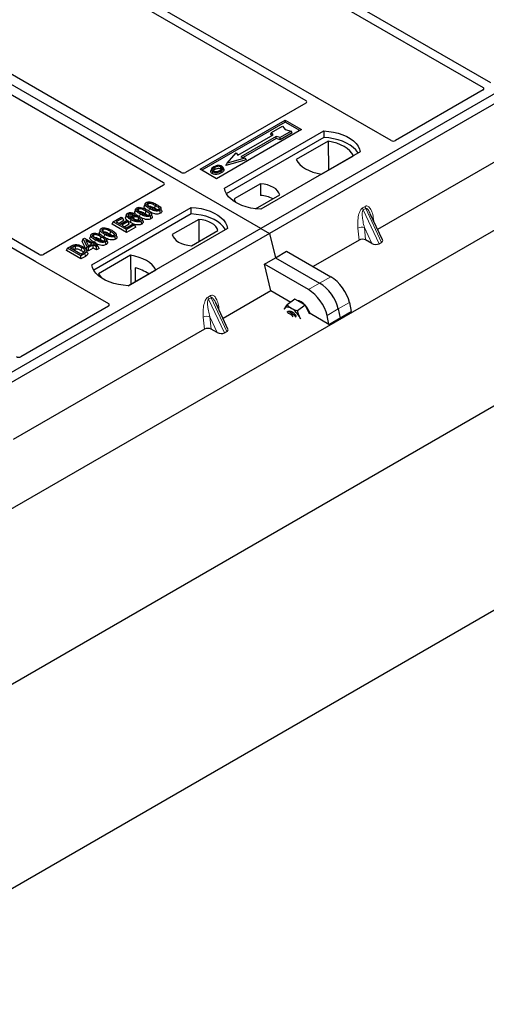
# Model space of a CAD drawing. Units: millimetres. Extents: x 0 to 420, y 0 to 297.
# Drawn here: x 339 to 354, y 137 to 169 of the extents above; entities that cross this region are included whole.
import ezdxf

# ---------------------------------------------------------------- set-up
doc = ezdxf.new("R2010")
doc.units = ezdxf.units.MM

msp = doc.modelspace()

# ---------------------------------------------------------------- linework, layer by layer
at = {"color": 7, "linetype": 'Continuous', "lineweight": 25}
for p, q in [((346.96217, 161.99682), (309.13195, 183.83573)), ((396.64559, 180.67692), (236.13235, 88.0146)), ((238.12993, 94.80125), (386.29928, 180.3376)), ((236.13235, 81.48227), (396.64559, 174.14459)), ((354.32509, 166.65535), (343.06384, 173.15633)), ((342.81635, 173.01346), (354.0776, 166.51248)), ((365.34694, 172.61012), (346.96217, 161.99682)), ((365.62979, 172.44684), (347.24501, 161.83354)), ((348.74106, 166.18469), (339.86418, 171.3092)), ((339.61669, 171.16633), (348.40307, 166.09407)), ((344.41727, 163.79252), (335.62989, 168.86536)), ((335.06421, 168.5388), (343.85158, 163.46595)), ((339.86475, 161.165), (331.07838, 166.23727)), ((354.07802, 166.43127), (351.27483, 164.81303)), ((330.83089, 166.0944), (339.70777, 160.96989)), ((348.40349, 166.01287), (344.55731, 163.79252)), ((351.13478, 164.81303), (348.79996, 166.1609)), ((345.01762, 163.89497), (347.73998, 165.46655)), ((347.73998, 165.40412), (345.0717, 163.86375)), ((347.30044, 165.06716), (347.65399, 165.27126)), ((347.65399, 165.27126), (347.74828, 165.1624)), ((347.73998, 165.46655), (348.27031, 165.1604)), ((347.73998, 165.46655), (347.73998, 165.40412)), ((348.21624, 165.12918), (347.73998, 165.40412)), ((356.82716, 165.50263), (350.70289, 161.96717)), ((348.27031, 165.1604), (345.54795, 163.58881)), ((345.79544, 163.28266), (348.97742, 165.11958)), ((346.23271, 164.34055), (347.36408, 164.99368)), ((347.456, 164.94061), (346.32463, 164.28749)), ((347.27925, 165.01607), (347.30044, 165.06716)), ((347.32045, 164.96849), (347.27925, 165.01607)), ((347.36408, 164.99368), (347.30044, 165.06716)), ((347.58328, 164.90387), (347.456, 164.94061)), ((347.45944, 164.8753), (347.456, 164.94061)), ((347.93684, 165.10798), (347.58328, 164.90387)), ((347.96624, 165.05766), (347.58672, 164.83857)), ((347.74828, 165.1624), (347.93684, 165.10798)), ((347.96624, 165.05766), (347.93684, 165.10798)), ((348.97742, 165.11958), (348.98071, 164.91021)), ((348.98071, 164.91021), (345.85931, 163.10827)), ((347.45944, 164.8753), (346.40235, 164.26506)), ((347.58672, 164.83857), (347.45944, 164.8753)), ((347.58672, 164.83857), (347.58328, 164.90387)), ((349.12012, 164.79015), (348.09843, 164.20035)), ((349.12012, 164.79015), (349.12575, 163.86166)), ((345.88623, 164.08747), (346.16907, 164.41403)), ((346.16907, 164.41403), (346.23271, 164.34055)), ((350.14415, 164.44604), (346.96217, 162.60912)), ((348.90544, 163.73448), (349.92712, 164.32428)), ((346.49086, 164.19767), (345.84728, 164.01191)), ((345.84728, 164.01191), (345.88623, 164.08747)), ((346.45191, 164.25075), (345.88623, 164.08747)), ((346.32463, 164.28749), (346.45191, 164.25075)), ((346.45191, 164.25075), (346.49086, 164.19767)), ((345.54795, 163.58881), (345.01762, 163.89497)), ((345.38118, 163.89436), (345.36408, 163.84319)), ((345.77721, 163.89248), (345.76009, 163.9437)), ((343.85158, 163.38511), (340.00541, 161.16476)), ((346.9549, 163.42795), (346.1094, 162.93985)), ((346.9549, 163.42795), (346.95772, 163.05572)), ((346.78889, 162.62488), (347.56745, 163.07433)), ((343.25922, 162.78799), (343.23294, 162.70935)), ((343.58109, 162.73913), (343.56214, 162.64653)), ((341.5528, 160.83344), (344.73478, 162.67035)), ((344.73807, 162.46099), (341.61667, 160.65904)), ((342.66172, 162.44102), (342.63541, 162.36228)), ((342.90172, 162.47734), (342.86315, 162.44872)), ((342.86611, 162.39731), (342.86315, 162.44872)), ((342.93256, 162.41257), (342.90172, 162.47734)), ((342.95673, 162.61336), (342.93045, 162.53472)), ((343.2786, 162.5645), (343.25965, 162.47191)), ((343.74854, 162.48096), (343.7296, 162.57357)), ((344.73807, 162.46099), (344.73478, 162.67035)), ((350.85949, 161.63225), (350.46946, 162.46642)), ((342.20319, 162.12882), (342.24108, 162.21047)), ((342.66534, 161.86202), (342.20319, 162.12882)), ((342.24108, 162.21047), (342.49454, 162.35679)), ((342.66534, 161.96555), (342.24108, 162.21047)), ((342.54413, 162.32816), (342.33475, 162.20729)), ((342.33475, 162.20729), (342.46699, 162.13095)), ((342.58202, 162.24651), (342.42442, 162.15553)), ((342.46699, 162.13095), (342.66534, 162.24546)), ((342.49454, 162.35679), (342.54413, 162.32816)), ((342.71493, 162.21684), (342.51658, 162.10233)), ((342.51658, 162.10233), (342.65983, 162.01963)), ((342.58202, 162.24651), (342.54413, 162.32816)), ((342.75283, 162.13518), (342.60625, 162.05056)), ((342.65983, 162.01963), (342.87472, 162.14368)), ((342.66534, 162.24546), (342.71493, 162.21684)), ((342.92431, 162.11505), (342.66534, 161.96555)), ((342.75283, 162.13518), (342.71493, 162.21684)), ((342.87341, 162.14292), (342.78628, 162.18599)), ((342.81886, 162.35406), (342.80817, 162.32207)), ((342.87472, 162.14368), (342.92431, 162.11505)), ((342.9622, 162.0334), (342.92431, 162.11505)), ((343.03239, 162.25384), (343.04998, 162.24085)), ((343.14983, 162.13533), (343.13081, 162.2279)), ((343.19209, 162.22069), (343.16585, 162.29922)), ((343.44604, 162.30633), (343.42711, 162.39895)), ((344.975, 162.28497), (344.1295, 161.79688)), ((344.975, 162.28497), (344.98027, 161.58079)), ((346.96217, 161.99682), (328.57739, 151.38351)), ((347.24501, 161.83354), (328.86023, 151.22023)), ((341.52139, 161.78476), (341.49511, 161.70612)), ((341.82389, 161.95938), (341.79761, 161.88075)), ((342.14576, 161.91052), (342.12681, 161.81793)), ((342.9622, 162.0334), (342.66534, 161.86202)), ((342.66534, 161.86202), (342.66534, 161.96555)), ((345.90151, 161.99682), (342.71953, 160.1599)), ((344.74205, 161.44326), (345.58755, 161.93136)), ((346.96217, 161.99682), (347.24501, 161.83354)), ((347.24501, 161.83354), (347.43383, 161.05782)), ((341.24588, 161.58254), (341.27603, 161.65973)), ((341.37646, 161.32358), (341.24588, 161.58254)), ((341.27603, 161.65973), (341.31762, 161.68373)), ((341.40027, 161.41336), (341.27603, 161.65973)), ((341.31762, 161.68373), (341.59311, 161.52469)), ((341.54903, 161.49925), (341.35731, 161.60993)), ((341.35731, 161.60993), (341.44374, 161.43846)), ((341.43092, 161.4639), (341.45937, 161.44748)), ((341.44374, 161.43846), (341.54903, 161.49925)), ((341.59862, 161.47062), (341.44986, 161.38474)), ((341.59311, 161.52469), (341.6427, 161.55332)), ((341.70331, 161.41018), (341.59862, 161.47062)), ((341.59862, 161.36709), (341.59862, 161.47062)), ((341.6427, 161.55332), (341.69229, 161.52469)), ((341.69229, 161.52469), (341.6427, 161.49606)), ((341.6427, 161.49606), (341.74739, 161.43563)), ((341.69229, 161.52469), (341.72859, 161.44649)), ((341.84326, 161.7359), (341.82431, 161.64331)), ((342.01071, 161.47773), (341.99177, 161.57035)), ((342.3132, 161.65236), (342.29427, 161.74497)), ((350.10965, 161.6247), (348.63778, 160.77501)), ((350.5171, 161.51786), (350.31926, 161.62583)), ((350.75042, 161.50555), (350.82841, 161.55058)), ((340.7403, 161.28432), (340.7782, 161.36597)), ((341.20246, 161.01752), (340.7403, 161.28432)), ((340.7782, 161.36597), (340.89778, 161.435)), ((341.20246, 161.12105), (340.7782, 161.36597)), ((340.87186, 161.36279), (340.94633, 161.40578)), ((341.19695, 161.17512), (340.87186, 161.36279)), ((340.96153, 161.31102), (340.96514, 161.31311)), ((341.27263, 161.21881), (341.19695, 161.17512)), ((341.32755, 161.19326), (341.20246, 161.12105)), ((341.37646, 161.32358), (341.40027, 161.41336)), ((341.44986, 161.28121), (341.37646, 161.32358)), ((341.41836, 161.21861), (341.39212, 161.29712)), ((341.44986, 161.38474), (341.40027, 161.41336)), ((341.44986, 161.28121), (341.44986, 161.38474)), ((341.59862, 161.36709), (341.44986, 161.28121)), ((341.70331, 161.30665), (341.59862, 161.36709)), ((341.74739, 161.43563), (341.70331, 161.41018)), ((341.70331, 161.30665), (341.70331, 161.41018)), ((341.78529, 161.35397), (341.70331, 161.30665)), ((341.78529, 161.35397), (341.74739, 161.43563)), ((347.43383, 161.05782), (347.79085, 161.26393)), ((347.79085, 161.26393), (349.20343, 160.44847)), ((339.74899, 160.93588), (342.08382, 159.58802)), ((341.20246, 161.01752), (341.20246, 161.12105)), ((341.34666, 161.10076), (341.20246, 161.01752)), ((342.79151, 161.13673), (341.76983, 160.54692)), ((342.79151, 161.13673), (342.79714, 160.20824)), ((347.0768, 160.85171), (347.43383, 161.05782)), ((347.28549, 159.99435), (347.0768, 160.85171)), ((348.48937, 160.03625), (347.0768, 160.85171)), ((347.43383, 161.05782), (348.8464, 160.24236)), ((342.71392, 160.16019), (343.59851, 160.67086)), ((342.93667, 160.73442), (342.93874, 160.28998)), ((347.28549, 159.99435), (345.75314, 159.10974)), ((347.91941, 159.62839), (347.28549, 159.99435)), ((345.90975, 158.77482), (345.51971, 159.60899)), ((348.05646, 159.72975), (347.80839, 159.54628)), ((348.21968, 159.63605), (348.05646, 159.72975)), ((348.38291, 159.54234), (348.21968, 159.63605)), ((349.79978, 159.62373), (349.85869, 159.3333)), ((342.08382, 159.50717), (339.28063, 157.88892)), ((347.7219, 159.42401), (347.71165, 159.40207)), ((347.71228, 159.40522), (347.7219, 159.42401)), ((347.83822, 159.33383), (347.8112, 159.31384)), ((348.38291, 159.54234), (348.13484, 159.35887)), ((348.48466, 159.34487), (348.38291, 159.54234)), ((348.53419, 159.24876), (348.48466, 159.34487)), ((349.14463, 158.92109), (348.54506, 159.26721)), ((349.14463, 158.92109), (349.85869, 159.3333)), ((349.44275, 159.41762), (349.50166, 159.12719)), ((348.23086, 159.10233), (348.21157, 159.1429)), ((348.21157, 159.1429), (348.23483, 159.10193)), ((349.14463, 158.92109), (349.08572, 159.21151)), ((345.1599, 158.76727), (339.03563, 155.2318)), ((345.56735, 158.66043), (345.36951, 158.7684)), ((345.80067, 158.64813), (345.87866, 158.69315))]:
    msp.add_line(p, q, dxfattribs=at)
at = {"color": 8, "linetype": 'Continuous', "lineweight": 18}
for p, q in [((343.0805, 162.37901), (343.09694, 162.45943)), ((343.38233, 162.55035), (343.39944, 162.63406)), ((350.22372, 162.65694), (350.30171, 162.70196)), ((350.32146, 162.63477), (350.24347, 162.58975)), ((350.75042, 161.50555), (350.24347, 162.58975)), ((350.32146, 162.63477), (350.82841, 161.55058)), ((350.57345, 162.29899), (350.58318, 162.22321)), ((341.94699, 161.72175), (341.9641, 161.80546)), ((350.10965, 161.6247), (350.07146, 162.0092)), ((350.5171, 161.51786), (350.27951, 162.02598)), ((350.27951, 162.02598), (350.31926, 161.62583)), ((341.64544, 161.55174), (341.66161, 161.63083)), ((340.94633, 161.40578), (340.96514, 161.31311)), ((341.34666, 161.10076), (341.32755, 161.19326)), ((348.8464, 160.24236), (348.48937, 160.03625)), ((349.20343, 160.44847), (348.8464, 160.24236)), ((345.27397, 159.79951), (345.35196, 159.84453)), ((345.37171, 159.77735), (345.29372, 159.73232)), ((345.80067, 158.64813), (345.29372, 159.73232)), ((345.37171, 159.77735), (345.87866, 158.69315)), ((349.44275, 159.41762), (349.79978, 159.62373)), ((345.6237, 159.44156), (345.63343, 159.36578)), ((349.08572, 159.21151), (349.44275, 159.41762)), ((345.1599, 158.76727), (345.12171, 159.15177)), ((345.56735, 158.66043), (345.32977, 159.16855)), ((345.32977, 159.16855), (345.36951, 158.7684))]:
    msp.add_line(p, q, dxfattribs=at)
at = {"color": 7, "linetype": 'Continuous', "lineweight": 25, "flags": 128}
for points in [[(348.97742, 165.11958), (349.13834, 165.10542), (349.29487, 165.07962), (349.44449, 165.0426), (349.5848, 164.99495), (349.71354, 164.93744), (349.82864, 164.87099), (349.92826, 164.79667), (350.0108, 164.71568), (350.07493, 164.6293), (350.11962, 164.53894), (350.14415, 164.44604)], [(350.07648, 164.40698), (350.06583, 164.42489), (350.00217, 164.51022), (349.92041, 164.59024), (349.82185, 164.66369), (349.70805, 164.72938), (349.58082, 164.78628), (349.4422, 164.83348), (349.29439, 164.87023), (349.13974, 164.89595), (348.98071, 164.91021)], [(349.92712, 164.32428), (349.87736, 164.40529), (349.81023, 164.48201), (349.72679, 164.5532), (349.62841, 164.61771), (349.51666, 164.67451), (349.39334, 164.72267), (349.26045, 164.76143), (349.12012, 164.79015)], [(348.09843, 164.20035), (348.14819, 164.11934), (348.21533, 164.04262), (348.29876, 163.97143), (348.39714, 163.90692), (348.50889, 163.85012), (348.63221, 163.80196), (348.76511, 163.7632), (348.90544, 163.73448)], [(345.42147, 163.81461), (345.41531, 163.78452), (345.40914, 163.75443)], [(345.50201, 163.89204), (345.49588, 163.92215), (345.48975, 163.95226)], [(345.67289, 163.90715), (345.67906, 163.93725), (345.68522, 163.96734)], [(345.68575, 163.83449), (345.69193, 163.80441), (345.6981, 163.77432)], [(345.76051, 163.91182), (345.76913, 163.88454), (345.77774, 163.85725)], [(347.56745, 163.07433), (347.54319, 163.14003), (347.50063, 163.20256), (347.44092, 163.26022), (347.36567, 163.31146), (347.2769, 163.3549), (347.17702, 163.38937), (347.06871, 163.41394), (346.9549, 163.42795)], [(346.96217, 162.60912), (346.80124, 162.62328), (346.64471, 162.64908), (346.49509, 162.6861), (346.35479, 162.73375), (346.22605, 162.79126), (346.11094, 162.85771), (346.01132, 162.93203), (345.92879, 163.01302), (345.86466, 163.0994), (345.81997, 163.18976), (345.79544, 163.28266)], [(343.33711, 162.79867), (343.34487, 162.7607), (343.35301, 162.72089)], [(346.1094, 162.93985), (346.13366, 162.87414), (346.16648, 162.82354)], [(342.75711, 162.36029), (342.74837, 162.40295), (342.73814, 162.45289)], [(342.79918, 162.46497), (342.79767, 162.40943), (342.79654, 162.36791)], [(343.03461, 162.62404), (343.04237, 162.58607), (343.05052, 162.54626)], [(343.48633, 162.3936), (343.47331, 162.43261), (343.46029, 162.47161)], [(343.78882, 162.56823), (343.7758, 162.60724), (343.76278, 162.64624)], [(344.73478, 162.67035), (344.8957, 162.65619), (345.05223, 162.63039), (345.20185, 162.59337), (345.34216, 162.54573), (345.4709, 162.48822), (345.586, 162.42177), (345.68562, 162.34745), (345.76816, 162.26645), (345.83229, 162.18008), (345.87698, 162.08972), (345.90151, 161.99682)], [(345.83384, 161.95775), (345.82319, 161.97566), (345.75953, 162.06099), (345.67777, 162.14102), (345.57921, 162.21446), (345.46541, 162.28016), (345.33818, 162.33706), (345.19956, 162.38426), (345.05175, 162.42101), (344.8971, 162.44672), (344.73807, 162.46099)], [(342.80521, 162.27859), (342.79575, 162.23229), (342.78628, 162.18599)], [(342.88863, 162.36164), (342.89744, 162.31812), (342.90738, 162.26893)], [(343.05135, 162.34643), (343.04187, 162.30014), (343.03239, 162.25384)], [(345.58755, 161.93136), (345.56329, 161.99706), (345.52073, 162.05959), (345.46102, 162.11725), (345.38577, 162.16849), (345.297, 162.21193), (345.19712, 162.2464), (345.08881, 162.27097), (344.975, 162.28497)], [(341.59928, 161.79544), (341.60704, 161.75747), (341.61518, 161.71766)], [(341.90177, 161.97006), (341.90953, 161.9321), (341.91768, 161.89228)], [(342.35349, 161.73963), (342.34047, 161.77863), (342.32745, 161.81764)], [(344.1295, 161.79688), (344.15376, 161.73117), (344.19632, 161.66865), (344.25603, 161.61099), (344.33128, 161.55975), (344.42004, 161.5163), (344.51993, 161.48183), (344.62823, 161.45726), (344.74205, 161.44326)], [(342.05099, 161.565), (342.03797, 161.60401), (342.02495, 161.64301)], [(341.01478, 161.43555), (341.01955, 161.38749), (341.02432, 161.33943)], [(341.31662, 161.31557), (341.30434, 161.27165), (341.29205, 161.22773)], [(342.71953, 160.1599), (342.5586, 160.17406), (342.40207, 160.19986), (342.25245, 160.23688), (342.11215, 160.28453), (341.98341, 160.34204), (341.8683, 160.40848), (341.76868, 160.4828), (341.68614, 160.5638), (341.62202, 160.65017), (341.57733, 160.74054), (341.5528, 160.83344)], [(343.59851, 160.67086), (343.54876, 160.75187), (343.48162, 160.82858), (343.39819, 160.89977), (343.2998, 160.96429), (343.18805, 161.02108), (343.06473, 161.06925), (342.93184, 161.108), (342.79151, 161.13673)], [(341.76983, 160.54692), (341.81958, 160.46591), (341.86702, 160.40933)], [(347.94659, 159.43408), (347.91004, 159.45268), (347.8748, 159.46582), (347.84147, 159.47326), (347.81064, 159.47487), (347.78281, 159.47063), (347.75849, 159.46061), (347.73806, 159.44498), (347.7219, 159.42401)], [(347.8112, 159.31384), (347.83709, 159.3251), (347.87659, 159.32429), (347.92227, 159.30781), (347.97074, 159.27686), (348.0184, 159.23375), (348.06172, 159.18167), (348.07699, 159.15934)], [(348.1078, 159.17338), (348.0718, 159.22377), (348.0263, 159.27262), (347.97787, 159.31111), (347.93012, 159.33637), (347.88657, 159.34654), (347.85046, 159.34085), (347.83822, 159.33383)], [(348.54506, 159.26721), (348.5383, 159.28664), (348.50567, 159.3604)]]:
    msp.add_lwpolyline(points, dxfattribs=at)
at = {"color": 8, "linetype": 'Continuous', "lineweight": 18, "flags": 128}
for points in [[(350.55417, 162.28523), (350.55515, 162.28606), (350.57345, 162.29899)], [(341.22984, 161.38515), (341.22035, 161.33887), (341.21086, 161.29258)], [(345.60443, 159.4278), (345.6054, 159.42863), (345.6237, 159.44156)]]:
    msp.add_lwpolyline(points, dxfattribs=at)
at = {"color": 7, "linetype": 'Continuous', "lineweight": 25}
for centre, radius, start, end in [((346.89894, 162.08476), 0.97274, 62.50722, 86.535942), ((342.64714, 159.48023), 1.28717, 55.413394, 77.00104), ((348.04202, 159.26867), 0.43097, 40.963202, 79.317795), ((347.82149, 159.05875), 0.20993, 31.965811, 88.039566), ((347.55904, 158.81523), 0.73018, 26.663009, 57.942757), ((347.79532, 158.99146), 0.80044, 27.446593, 41.846162)]:
    msp.add_arc(centre, radius, start, end, dxfattribs=at)
at = {"color": 8, "linetype": 'Continuous', "lineweight": 18}
for centre, radius, start, end in [((350.44137, 162.68444), 0.21939, 187.201049, 205.569547), ((350.51936, 162.72946), 0.21939, 187.201049, 205.569547), ((350.19566, 161.7674), 0.27183, 72.03349, 117.188958), ((345.49163, 159.82701), 0.21939, 187.201049, 205.569547), ((345.56961, 159.87203), 0.21939, 187.201049, 205.569547), ((345.24592, 158.90997), 0.27183, 72.03349, 117.188958)]:
    msp.add_arc(centre, radius, start, end, dxfattribs=at)
at = {"color": 7, "linetype": 'Continuous', "lineweight": 25}
for centre, major_axis, ratio, start_param, end_param in [((354.00575, 166.472), (0.10129, -0.00051), 0.5703075, 5.50967628, 7.06834258), ((348.33122, 166.05359), (0.10129, -0.00051), 0.5703075, 5.50967628, 7.06834258), ((348.72993, 166.11888), (0.1, 0), 0.5885797, 0.79508335, 1.14385072), ((351.20481, 164.85505), (0.1, 0), 0.5885797, 3.936676, 5.48810196), ((344.48729, 163.83454), (0.1, 0), 0.5885797, 3.936676, 5.48810196), ((343.7788, 163.42553), (0.10196, 0), 0.56621236, 5.50747233, 7.05889829), ((350.21651, 161.56272), (0.15057, -0.00126), 0.57858637, 0.82458815, 2.36470515), ((350.61849, 161.58171), (0.16845, -0.03031), 0.55151739, 4.16902037, 5.70491011), ((350.69648, 161.62673), (0.16845, -0.03031), 0.55151739, 5.70491011, 6.6549599), ((339.93487, 161.20648), (0.10007, -0.00053), 0.58431173, 3.93916949, 5.49783579), ((339.82178, 160.97631), (0.10196, 0), 0.56621236, 3.56853826, 3.91730564), ((348.92093, 159.67298), (-0.44408, 0.60843), 0.49196336, 3.96157288, 5.44510274), ((349.27796, 159.87909), (-0.44408, 0.60843), 0.49196336, 3.96157288, 5.44510274), ((348.5639, 159.46687), (-0.44408, 0.60843), 0.49196336, 3.96157288, 5.44510274), ((342.01103, 159.54759), (0.10196, 0), 0.56621236, 5.50747233, 7.05889829), ((345.26676, 158.70529), (0.15057, -0.00126), 0.57858637, 0.82458815, 2.36470515), ((345.66875, 158.72428), (0.16845, -0.03031), 0.55151739, 4.16902037, 5.70491011), ((345.74674, 158.76931), (0.16845, -0.03031), 0.55151739, 5.70491011, 6.6549599), ((339.21008, 157.93064), (0.10007, -0.00053), 0.58431173, 3.93916949, 5.49783579)]:
    msp.add_ellipse(centre, major_axis=major_axis, ratio=ratio, start_param=start_param, end_param=end_param, dxfattribs=at)
for points, knots in [([(348.77134, 166.17245), (348.76594, 166.17409), (348.75776, 166.17657), (348.74791, 166.18094), (348.74335, 166.18344), (348.74106, 166.18469)], [0, 0, 0, 0, 0.491969333, 0.74498878, 1, 1, 1, 1]), ([(348.77134, 166.17245), (348.76594, 166.17409), (348.75776, 166.17657), (348.74791, 166.18094), (348.74335, 166.18344), (348.74106, 166.18469)], [0, 0, 0, 0, 0.491969333, 0.74498878, 1, 1, 1, 1]), ([(345.58816, 164.00996), (345.57498, 164.00823), (345.54955, 164.00489), (345.50426, 163.99239), (345.47695, 163.9785), (345.45909, 163.96942)], [0, 0, 0, 0, 0.27153343, 0.52362658, 1, 1, 1, 1]), ([(345.68522, 163.96734), (345.67537, 163.97206), (345.65512, 163.98176), (345.61394, 163.98671), (345.57092, 163.98395), (345.52738, 163.97201), (345.50312, 163.95927), (345.48975, 163.95226)], [0, 0, 0, 0, 0.17225862, 0.35447336, 0.55448452, 0.75462439, 1, 1, 1, 1]), ([(345.71942, 163.98681), (345.70438, 163.99392), (345.67516, 164.00774), (345.62631, 164.01266), (345.59827, 164.01067), (345.58816, 164.00996)], [0, 0, 0, 0, 0.40401189, 0.78531098, 1, 1, 1, 1]), ([(345.76051, 163.91182), (345.76172, 163.92476), (345.76376, 163.94665), (345.7427, 163.97199), (345.72592, 163.98267), (345.71942, 163.98681)], [0, 0, 0, 0, 0.46933543, 0.79410241, 1, 1, 1, 1]), ([(345.40914, 163.75443), (345.39542, 163.76424), (345.36922, 163.78297), (345.35753, 163.8157), (345.36321, 163.835), (345.36558, 163.84308)], [0, 0, 0, 0, 0.38977969, 0.74444129, 1, 1, 1, 1]), ([(345.45909, 163.96942), (345.43645, 163.95482), (345.4002, 163.93145), (345.37632, 163.89006), (345.37776, 163.8554), (345.39747, 163.82968), (345.41569, 163.81824), (345.42147, 163.81461)], [0, 0, 0, 0, 0.33256791, 0.53255571, 0.73347326, 0.91545454, 1, 1, 1, 1]), ([(345.6981, 163.77432), (345.66799, 163.75956), (345.62115, 163.73658), (345.53942, 163.72462), (345.4759, 163.72861), (345.43275, 163.74172), (345.41397, 163.75183), (345.40914, 163.75443)], [0, 0, 0, 0, 0.36015544, 0.56032976, 0.76223452, 0.93895227, 1, 1, 1, 1]), ([(345.42147, 163.81461), (345.43544, 163.80803), (345.4632, 163.79494), (345.51566, 163.78829), (345.57364, 163.79191), (345.63328, 163.80705), (345.66835, 163.82539), (345.68575, 163.83449)], [0, 0, 0, 0, 0.179952495, 0.357759955, 0.523910767, 0.763886755, 1, 1, 1, 1]), ([(345.48975, 163.95226), (345.47127, 163.94062), (345.44341, 163.92307), (345.42294, 163.89319), (345.42165, 163.86905), (345.43401, 163.84825), (345.44933, 163.83823), (345.45567, 163.83408)], [0, 0, 0, 0, 0.34877824, 0.52564357, 0.70353923, 0.87724806, 1, 1, 1, 1]), ([(345.4454, 163.84315), (345.45059, 163.85058), (345.46348, 163.86906), (345.48759, 163.88345), (345.50201, 163.89204)], [0, 0, 0, 0, 0.40246231, 1, 1, 1, 1]), ([(345.45567, 163.83408), (345.46501, 163.82964), (345.48476, 163.82024), (345.52308, 163.81504), (345.55477, 163.81633), (345.57162, 163.81979), (345.57637, 163.82077)], [0, 0, 0, 0, 0.2772344, 0.58639771, 0.88341737, 1, 1, 1, 1]), ([(345.50201, 163.89204), (345.52135, 163.90192), (345.5501, 163.91662), (345.59982, 163.92337), (345.63431, 163.92159), (345.65873, 163.91466), (345.66923, 163.9091), (345.67289, 163.90715)], [0, 0, 0, 0, 0.39404297, 0.58598289, 0.77829649, 0.92258077, 1, 1, 1, 1]), ([(345.57637, 163.82077), (345.58847, 163.82402), (345.60889, 163.8295), (345.63457, 163.84041), (345.64794, 163.84772), (345.65467, 163.8514)], [0, 0, 0, 0, 0.419492949, 0.707805391, 1, 1, 1, 1]), ([(345.65467, 163.8514), (345.6721, 163.86254), (345.69928, 163.87991), (345.71785, 163.91019), (345.71777, 163.93395), (345.70567, 163.95387), (345.69161, 163.96313), (345.68522, 163.96734)], [0, 0, 0, 0, 0.33950006, 0.52937578, 0.72004699, 0.8728419, 1, 1, 1, 1]), ([(345.67289, 163.90715), (345.68037, 163.90238), (345.69169, 163.89514), (345.69465, 163.88569), (345.69566, 163.88248)], [0, 0, 0, 0, 0.66017169, 1, 1, 1, 1]), ([(345.68575, 163.83449), (345.69496, 163.84015), (345.71341, 163.8515), (345.74354, 163.87624), (345.75384, 163.89783), (345.76051, 163.91182)], [0, 0, 0, 0, 0.25969956, 0.51986824, 1, 1, 1, 1]), ([(345.77774, 163.85725), (345.7707, 163.8423), (345.75986, 163.81929), (345.72787, 163.79268), (345.70809, 163.78048), (345.6981, 163.77432)], [0, 0, 0, 0, 0.478678331, 0.736744502, 1, 1, 1, 1]), ([(345.77431, 163.89218), (345.77695, 163.88612), (345.78198, 163.87459), (345.77911, 163.86283), (345.77774, 163.85725)], [0, 0, 0, 0, 0.52557041, 1, 1, 1, 1]), ([(343.39944, 162.63406), (343.37094, 162.65148), (343.31817, 162.68375), (343.26988, 162.73069), (343.2544, 162.76909), (343.25979, 162.79625), (343.27775, 162.8146), (343.29103, 162.82281), (343.29484, 162.82516)], [0, 0, 0, 0, 0.322922926, 0.598005062, 0.722648968, 0.848619058, 0.956644043, 1, 1, 1, 1]), ([(343.29484, 162.82516), (343.3063, 162.83073), (343.32937, 162.84195), (343.37421, 162.8482), (343.40341, 162.84564), (343.41769, 162.84439)], [0, 0, 0, 0, 0.33548889, 0.67494377, 1, 1, 1, 1]), ([(343.44335, 162.6596), (343.41485, 162.67667), (343.37082, 162.70305), (343.32885, 162.73943), (343.31836, 162.76353), (343.31851, 162.77919), (343.32568, 162.79105), (343.33357, 162.79631), (343.33711, 162.79867)], [0, 0, 0, 0, 0.42969566, 0.66404719, 0.77832129, 0.87473803, 0.94392362, 1, 1, 1, 1]), ([(343.33711, 162.79867), (343.34359, 162.80178), (343.35661, 162.80802), (343.38468, 162.81151), (343.41995, 162.80959), (343.46903, 162.79659), (343.52312, 162.77149), (343.56165, 162.74998), (343.58109, 162.73913)], [0, 0, 0, 0, 0.08586754, 0.17235443, 0.28739312, 0.4467304, 0.72078093, 1, 1, 1, 1]), ([(343.41769, 162.84439), (343.44761, 162.83793), (343.50202, 162.82619), (343.56851, 162.79576), (343.60631, 162.77495), (343.62535, 162.76447)], [0, 0, 0, 0, 0.3775863, 0.68660419, 1, 1, 1, 1]), ([(343.58109, 162.73913), (343.60056, 162.72747), (343.63823, 162.70491), (343.68144, 162.67357), (343.70279, 162.6457), (343.70692, 162.62634), (343.70179, 162.61144), (343.69322, 162.60369), (343.68754, 162.60021), (343.68682, 162.59977)], [0, 0, 0, 0, 0.29298509, 0.56692964, 0.7187245, 0.83801367, 0.91344454, 0.98903477, 1, 1, 1, 1]), ([(343.62535, 162.76447), (343.65383, 162.74703), (343.70665, 162.71469), (343.75482, 162.66763), (343.77014, 162.62914), (343.76437, 162.60205), (343.74638, 162.58392), (343.73327, 162.57583), (343.7296, 162.57357)], [0, 0, 0, 0, 0.32337645, 0.59983946, 0.7245035, 0.85052091, 0.95824464, 1, 1, 1, 1]), ([(342.80521, 162.27859), (342.77673, 162.29596), (342.724, 162.32812), (342.67143, 162.37612), (342.65625, 162.41875), (342.66238, 162.45188), (342.68393, 162.47182), (342.69747, 162.48022), (342.69949, 162.48147)], [0, 0, 0, 0, 0.30530136, 0.56525074, 0.70904213, 0.85359439, 0.97821264, 1, 1, 1, 1]), ([(342.69949, 162.48147), (342.71195, 162.48747), (342.737, 162.49953), (342.7838, 162.50521), (342.8338, 162.50131), (342.87245, 162.49026), (342.89503, 162.4803), (342.90172, 162.47734)], [0, 0, 0, 0, 0.21541474, 0.43313663, 0.61778347, 0.88673179, 1, 1, 1, 1]), ([(342.73814, 162.45289), (342.73295, 162.44932), (342.72161, 162.44152), (342.71391, 162.42423), (342.71653, 162.40694), (342.72259, 162.39585), (342.72489, 162.39166)], [0, 0, 0, 0, 0.2129452, 0.46453359, 0.7975601, 1, 1, 1, 1]), ([(342.73814, 162.45289), (342.7461, 162.45656), (342.76122, 162.46352), (342.78401, 162.46545), (342.79609, 162.46507), (342.79918, 162.46497)], [0, 0, 0, 0, 0.45237405, 0.85978887, 1, 1, 1, 1]), ([(342.86315, 162.44872), (342.85355, 162.45246), (342.83394, 162.46011), (342.81092, 162.46333), (342.79918, 162.46497)], [0, 0, 0, 0, 0.48980205, 1, 1, 1, 1]), ([(342.85351, 162.39226), (342.86479, 162.39758), (342.88741, 162.40825), (342.93609, 162.41437), (342.99022, 162.4117), (343.04704, 162.39727), (343.07774, 162.38122), (343.09388, 162.37278)], [0, 0, 0, 0, 0.16044101, 0.32173363, 0.54012859, 0.75819574, 1, 1, 1, 1]), ([(343.02705, 162.40044), (343.01643, 162.40713), (342.97749, 162.43166), (342.94093, 162.47098), (342.92404, 162.51198), (342.93068, 162.52848), (342.93308, 162.53446)], [0, 0, 0, 0, 0.18118081, 0.66442753, 0.87837636, 1, 1, 1, 1]), ([(343.09694, 162.45943), (343.06845, 162.47686), (343.01567, 162.50913), (342.96739, 162.55606), (342.9519, 162.59446), (342.9573, 162.62162), (342.97526, 162.63997), (342.98854, 162.64818), (342.99234, 162.65053)], [0, 0, 0, 0, 0.32292293, 0.59800506, 0.72264897, 0.84861906, 0.95664404, 1, 1, 1, 1]), ([(342.99234, 162.65053), (343.00381, 162.65611), (343.02687, 162.66732), (343.07171, 162.67358), (343.10091, 162.67102), (343.1152, 162.66976)], [0, 0, 0, 0, 0.33548889, 0.67494377, 1, 1, 1, 1]), ([(343.14085, 162.48498), (343.11236, 162.50205), (343.06832, 162.52842), (343.02635, 162.5648), (343.01586, 162.58891), (343.01601, 162.60457), (343.02318, 162.61642), (343.03108, 162.62168), (343.03461, 162.62404)], [0, 0, 0, 0, 0.429695658, 0.664047191, 0.778321291, 0.874738025, 0.943923621, 1, 1, 1, 1]), ([(343.03461, 162.62404), (343.0411, 162.62715), (343.05412, 162.6334), (343.08218, 162.63688), (343.11746, 162.63496), (343.16653, 162.62197), (343.22063, 162.59686), (343.25916, 162.57535), (343.2786, 162.5645)], [0, 0, 0, 0, 0.085867544, 0.172354431, 0.287393119, 0.446730401, 0.720780929, 1, 1, 1, 1]), ([(343.05355, 162.53143), (343.05807, 162.53357), (343.0668, 162.53772), (343.08644, 162.5395), (343.11246, 162.53774), (343.15459, 162.52611), (343.20425, 162.50285), (343.24107, 162.48229), (343.25965, 162.47191)], [0, 0, 0, 0, 0.06921339, 0.13387493, 0.23242622, 0.38207478, 0.68819901, 1, 1, 1, 1]), ([(343.42711, 162.39895), (343.41551, 162.3934), (343.39223, 162.38225), (343.34261, 162.37616), (343.28175, 162.38016), (343.19289, 162.40673), (343.13547, 162.43827), (343.09694, 162.45943)], [0, 0, 0, 0, 0.11604169, 0.23297639, 0.38370518, 0.58645038, 1, 1, 1, 1]), ([(343.1152, 162.66976), (343.14512, 162.66331), (343.19952, 162.65156), (343.26602, 162.62114), (343.30382, 162.60032), (343.32285, 162.58985)], [0, 0, 0, 0, 0.3775863, 0.68660419, 1, 1, 1, 1]), ([(343.38432, 162.42514), (343.37787, 162.42207), (343.36493, 162.41591), (343.33681, 162.41251), (343.30112, 162.4147), (343.252, 162.42794), (343.19814, 162.45297), (343.16006, 162.47425), (343.14085, 162.48498)], [0, 0, 0, 0, 0.08530317, 0.17114761, 0.28819988, 0.4516779, 0.72341504, 1, 1, 1, 1]), ([(343.28511, 162.60999), (343.26762, 162.62581), (343.24012, 162.65068), (343.22664, 162.68665), (343.2332, 162.70311), (343.23558, 162.70908)], [0, 0, 0, 0, 0.52698098, 0.828560739, 1, 1, 1, 1]), ([(343.25965, 162.47191), (343.27963, 162.46045), (343.31083, 162.44257), (343.33577, 162.42171), (343.34474, 162.41422)], [0, 0, 0, 0, 0.6405223, 1, 1, 1, 1]), ([(343.2786, 162.5645), (343.29807, 162.55284), (343.33573, 162.53029), (343.37894, 162.49894), (343.40029, 162.47108), (343.40442, 162.45171), (343.3993, 162.43681), (343.39072, 162.42907), (343.38504, 162.42558), (343.38432, 162.42514)], [0, 0, 0, 0, 0.29298509, 0.56692964, 0.7187245, 0.83801367, 0.91344454, 0.98903477, 1, 1, 1, 1]), ([(343.32285, 162.58985), (343.35133, 162.57241), (343.40416, 162.54006), (343.45232, 162.493), (343.46764, 162.45451), (343.46187, 162.42742), (343.44389, 162.40929), (343.43077, 162.40121), (343.42711, 162.39895)], [0, 0, 0, 0, 0.32337645, 0.59983946, 0.7245035, 0.85052091, 0.95824464, 1, 1, 1, 1]), ([(343.35605, 162.70605), (343.36056, 162.7082), (343.36929, 162.71234), (343.38894, 162.71412), (343.41496, 162.71236), (343.45708, 162.70074), (343.50674, 162.67748), (343.54356, 162.65691), (343.56214, 162.64653)], [0, 0, 0, 0, 0.06921339, 0.13387493, 0.23242622, 0.38207478, 0.68819901, 1, 1, 1, 1]), ([(343.7296, 162.57357), (343.71801, 162.56802), (343.69472, 162.55688), (343.6451, 162.55079), (343.58425, 162.55478), (343.49538, 162.58136), (343.43797, 162.6129), (343.39944, 162.63406)], [0, 0, 0, 0, 0.11604169, 0.23297639, 0.38370518, 0.58645038, 1, 1, 1, 1]), ([(343.74854, 162.48096), (343.73181, 162.47328), (343.70023, 162.45879), (343.63603, 162.45328), (343.56154, 162.46071), (343.48482, 162.48654), (343.43817, 162.5117), (343.41551, 162.52392)], [0, 0, 0, 0, 0.16590757, 0.31325374, 0.49572703, 0.75503214, 1, 1, 1, 1]), ([(343.68682, 162.59977), (343.68037, 162.5967), (343.66743, 162.59054), (343.63931, 162.58714), (343.60361, 162.58933), (343.55449, 162.60257), (343.50064, 162.6276), (343.46256, 162.64887), (343.44335, 162.6596)], [0, 0, 0, 0, 0.08530317, 0.17114761, 0.28819988, 0.4516779, 0.72341504, 1, 1, 1, 1]), ([(343.56214, 162.64653), (343.58213, 162.63508), (343.61332, 162.61719), (343.63827, 162.59634), (343.64723, 162.58885)], [0, 0, 0, 0, 0.6405223, 1, 1, 1, 1]), ([(343.78744, 162.5681), (343.79058, 162.5601), (343.79786, 162.54151), (343.78812, 162.5125), (343.76687, 162.49223), (343.75202, 162.4831), (343.74854, 162.48096)], [0, 0, 0, 0, 0.258854453, 0.60222736, 0.906538016, 1, 1, 1, 1]), ([(342.78628, 162.18599), (342.75765, 162.20335), (342.70015, 162.23823), (342.64485, 162.29092), (342.62822, 162.33537), (342.6359, 162.3549), (342.63867, 162.36195)], [0, 0, 0, 0, 0.3522243, 0.70741213, 0.89442148, 1, 1, 1, 1]), ([(342.72489, 162.39166), (342.73064, 162.38396), (342.74214, 162.36857), (342.77535, 162.34166), (342.80441, 162.3238), (342.82355, 162.31204)], [0, 0, 0, 0, 0.25461108, 0.50893835, 1, 1, 1, 1]), ([(342.75711, 162.36029), (342.76193, 162.36256), (342.77136, 162.36699), (342.78609, 162.36822), (342.79422, 162.36798), (342.79654, 162.36791)], [0, 0, 0, 0, 0.428443867, 0.837174527, 1, 1, 1, 1]), ([(342.82427, 162.36241), (342.82188, 162.36319), (342.8133, 162.36599), (342.80356, 162.36711), (342.79654, 162.36791)], [0, 0, 0, 0, 0.27862797, 1, 1, 1, 1]), ([(343.13081, 162.2279), (343.11778, 162.22169), (343.0916, 162.20921), (343.03696, 162.20268), (342.97186, 162.20734), (342.88944, 162.2329), (342.83739, 162.26114), (342.80521, 162.27859)], [0, 0, 0, 0, 0.13312969, 0.26742211, 0.43112312, 0.64824259, 1, 1, 1, 1]), ([(342.82355, 162.31204), (342.81964, 162.3235), (342.81287, 162.34336), (342.82553, 162.37211), (342.84414, 162.38551), (342.85351, 162.39226)], [0, 0, 0, 0, 0.40411966, 0.7002448, 1, 1, 1, 1]), ([(342.91042, 162.26875), (342.89949, 162.27581), (342.87943, 162.28878), (342.86355, 162.31284), (342.86314, 162.33452), (342.8732, 162.35139), (342.88405, 162.3586), (342.88863, 162.36164)], [0, 0, 0, 0, 0.271353854, 0.498241295, 0.726147745, 0.884304383, 1, 1, 1, 1]), ([(343.14983, 162.13533), (343.13334, 162.12758), (343.10057, 162.11218), (343.03426, 162.10527), (342.95837, 162.11125), (342.91171, 162.12806), (342.88532, 162.13756)], [0, 0, 0, 0, 0.218273754, 0.433759787, 0.679703031, 1, 1, 1, 1]), ([(342.88863, 162.36164), (342.89571, 162.36505), (342.91101, 162.37241), (342.94309, 162.37674), (342.97832, 162.37456), (343.01682, 162.36462), (343.03863, 162.35313), (343.05135, 162.34643)], [0, 0, 0, 0, 0.14902768, 0.32232446, 0.52006201, 0.72017384, 1, 1, 1, 1]), ([(342.90738, 162.26893), (342.91284, 162.27153), (342.92381, 162.27678), (342.94783, 162.27938), (342.9768, 162.27706), (343.00667, 162.2677), (343.02398, 162.25838), (343.03239, 162.25384)], [0, 0, 0, 0, 0.14755265, 0.29674387, 0.49997526, 0.75672412, 1, 1, 1, 1]), ([(343.08441, 162.252), (343.07592, 162.24811), (343.05986, 162.24074), (343.02489, 162.23724), (342.9862, 162.23966), (342.94482, 162.25077), (342.9222, 162.2626), (342.91042, 162.26875)], [0, 0, 0, 0, 0.1642811, 0.31092407, 0.5317739, 0.75613782, 1, 1, 1, 1]), ([(343.05135, 162.34643), (343.06575, 162.33717), (343.08986, 162.32165), (343.10481, 162.29535), (343.10548, 162.276), (343.09815, 162.26147), (343.08879, 162.25502), (343.08441, 162.252)], [0, 0, 0, 0, 0.347997213, 0.583056255, 0.764274904, 0.889515552, 1, 1, 1, 1]), ([(343.09388, 162.37278), (343.11721, 162.35631), (343.15253, 162.33139), (343.17101, 162.29115), (343.16772, 162.26196), (343.15139, 162.24096), (343.13582, 162.23108), (343.13081, 162.2279)], [0, 0, 0, 0, 0.38791814, 0.58709918, 0.75346497, 0.92063433, 1, 1, 1, 1]), ([(343.44604, 162.30633), (343.42932, 162.29866), (343.39773, 162.28417), (343.33352, 162.27865), (343.25913, 162.28614), (343.18966, 162.30907), (343.14919, 162.33065), (343.13284, 162.33937)], [0, 0, 0, 0, 0.17822216, 0.33650518, 0.53252266, 0.81107485, 1, 1, 1, 1]), ([(343.18991, 162.2204), (343.19209, 162.21597), (343.19928, 162.2013), (343.19272, 162.17486), (343.17384, 162.15054), (343.15562, 162.139), (343.14983, 162.13533)], [0, 0, 0, 0, 0.149009418, 0.493529921, 0.839147885, 1, 1, 1, 1]), ([(343.48495, 162.39347), (343.48808, 162.38548), (343.49536, 162.36688), (343.48562, 162.33788), (343.46437, 162.3176), (343.44953, 162.30848), (343.44604, 162.30633)], [0, 0, 0, 0, 0.258854453, 0.60222736, 0.906538016, 1, 1, 1, 1]), ([(341.66161, 161.63083), (341.63311, 161.64826), (341.58034, 161.68053), (341.53205, 161.72746), (341.51657, 161.76586), (341.52196, 161.79302), (341.53992, 161.81137), (341.5532, 161.81958), (341.55701, 161.82193)], [0, 0, 0, 0, 0.322922926, 0.598005062, 0.722648968, 0.848619058, 0.956644043, 1, 1, 1, 1]), ([(341.55701, 161.82193), (341.56847, 161.8275), (341.59154, 161.83872), (341.63638, 161.84498), (341.66558, 161.84241), (341.67986, 161.84116)], [0, 0, 0, 0, 0.335488892, 0.674943769, 1, 1, 1, 1]), ([(341.70552, 161.65638), (341.67702, 161.67345), (341.63299, 161.69982), (341.59102, 161.7362), (341.58053, 161.7603), (341.58068, 161.77596), (341.58785, 161.78782), (341.59574, 161.79308), (341.59928, 161.79544)], [0, 0, 0, 0, 0.42969566, 0.66404719, 0.77832129, 0.87473803, 0.94392362, 1, 1, 1, 1]), ([(341.59928, 161.79544), (341.60576, 161.79855), (341.61878, 161.80479), (341.64685, 161.80828), (341.68212, 161.80636), (341.7312, 161.79337), (341.78529, 161.76826), (341.82382, 161.74675), (341.84326, 161.7359)], [0, 0, 0, 0, 0.08586754, 0.17235443, 0.28739312, 0.4467304, 0.72078093, 1, 1, 1, 1]), ([(341.67986, 161.84116), (341.70978, 161.83471), (341.76419, 161.82296), (341.83068, 161.79254), (341.86848, 161.77172), (341.88752, 161.76124)], [0, 0, 0, 0, 0.3775863, 0.68660419, 1, 1, 1, 1]), ([(341.84977, 161.78139), (341.83229, 161.79721), (341.80479, 161.82208), (341.7913, 161.85805), (341.79786, 161.87451), (341.80024, 161.88048)], [0, 0, 0, 0, 0.52698098, 0.828560739, 1, 1, 1, 1]), ([(341.9641, 161.80546), (341.93561, 161.82288), (341.88283, 161.85515), (341.83455, 161.90209), (341.81906, 161.94049), (341.82446, 161.96765), (341.84242, 161.986), (341.8557, 161.9942), (341.8595, 161.99655)], [0, 0, 0, 0, 0.32292293, 0.59800506, 0.72264897, 0.84861906, 0.95664404, 1, 1, 1, 1]), ([(341.8595, 161.99655), (341.87097, 162.00213), (341.89403, 162.01335), (341.93887, 162.0196), (341.96807, 162.01704), (341.98236, 162.01579)], [0, 0, 0, 0, 0.33548889, 0.67494377, 1, 1, 1, 1]), ([(342.00801, 161.831), (341.97952, 161.84807), (341.93548, 161.87445), (341.89351, 161.91083), (341.88302, 161.93493), (341.88317, 161.95059), (341.89034, 161.96245), (341.89824, 161.96771), (341.90177, 161.97006)], [0, 0, 0, 0, 0.42969566, 0.66404719, 0.77832129, 0.87473803, 0.94392362, 1, 1, 1, 1]), ([(341.90177, 161.97006), (341.90826, 161.97318), (341.92128, 161.97942), (341.94934, 161.98291), (341.98462, 161.98099), (342.03369, 161.96799), (342.08779, 161.94289), (342.12631, 161.92138), (342.14576, 161.91052)], [0, 0, 0, 0, 0.085867544, 0.172354431, 0.287393119, 0.446730401, 0.720780929, 1, 1, 1, 1]), ([(341.92071, 161.87745), (341.92523, 161.8796), (341.93396, 161.88374), (341.9536, 161.88552), (341.97962, 161.88376), (342.02175, 161.87214), (342.07141, 161.84888), (342.10823, 161.82831), (342.12681, 161.81793)], [0, 0, 0, 0, 0.069213388, 0.133874932, 0.232426224, 0.382074781, 0.688199013, 1, 1, 1, 1]), ([(342.29427, 161.74497), (342.28267, 161.73942), (342.25939, 161.72828), (342.20977, 161.72219), (342.14891, 161.72618), (342.06005, 161.75276), (342.00263, 161.7843), (341.9641, 161.80546)], [0, 0, 0, 0, 0.11604169, 0.23297639, 0.38370518, 0.58645038, 1, 1, 1, 1]), ([(341.98236, 162.01579), (342.01228, 162.00933), (342.06668, 161.99759), (342.13318, 161.96716), (342.17098, 161.94635), (342.19001, 161.93587)], [0, 0, 0, 0, 0.3775863, 0.68660419, 1, 1, 1, 1]), ([(342.25148, 161.77116), (342.24503, 161.7681), (342.23209, 161.76194), (342.20397, 161.75854), (342.16828, 161.76072), (342.11916, 161.77397), (342.0653, 161.799), (342.02722, 161.82027), (342.00801, 161.831)], [0, 0, 0, 0, 0.08530317, 0.17114761, 0.28819988, 0.4516779, 0.72341504, 1, 1, 1, 1]), ([(342.12681, 161.81793), (342.14679, 161.80648), (342.17799, 161.78859), (342.20293, 161.76774), (342.2119, 161.76024)], [0, 0, 0, 0, 0.6405223, 1, 1, 1, 1]), ([(342.14576, 161.91052), (342.16522, 161.89887), (342.20289, 161.87631), (342.2461, 161.84497), (342.26745, 161.8171), (342.27158, 161.79774), (342.26646, 161.78283), (342.25788, 161.77509), (342.2522, 161.77161), (342.25148, 161.77116)], [0, 0, 0, 0, 0.29298509, 0.56692964, 0.7187245, 0.83801367, 0.91344454, 0.98903477, 1, 1, 1, 1]), ([(342.19001, 161.93587), (342.21849, 161.91843), (342.27132, 161.88609), (342.31948, 161.83903), (342.3348, 161.80054), (342.32903, 161.77345), (342.31104, 161.75531), (342.29793, 161.74723), (342.29427, 161.74497)], [0, 0, 0, 0, 0.32337645, 0.59983946, 0.7245035, 0.85052091, 0.95824464, 1, 1, 1, 1]), ([(340.89778, 161.435), (340.90522, 161.43916), (340.92042, 161.44766), (340.94491, 161.45978), (340.96367, 161.46621), (340.97311, 161.46944)], [0, 0, 0, 0, 0.32227377, 0.65896106, 1, 1, 1, 1]), ([(340.97311, 161.46944), (340.9932, 161.47351), (341.03196, 161.48136), (341.10614, 161.47558), (341.19154, 161.45413), (341.24512, 161.4258), (341.27452, 161.41025)], [0, 0, 0, 0, 0.18630212, 0.35937885, 0.64842263, 1, 1, 1, 1]), ([(341.63049, 161.54627), (341.60621, 161.56114), (341.55315, 161.59364), (341.5054, 161.64229), (341.48872, 161.68339), (341.49535, 161.69988), (341.49775, 161.70586)], [0, 0, 0, 0, 0.33239843, 0.72640027, 0.90083753, 1, 1, 1, 1]), ([(341.61822, 161.70283), (341.62273, 161.70497), (341.63147, 161.70911), (341.65111, 161.7109), (341.67713, 161.70914), (341.71925, 161.69751), (341.76891, 161.67425), (341.80573, 161.65368), (341.82431, 161.64331)], [0, 0, 0, 0, 0.06921339, 0.13387493, 0.23242622, 0.38207478, 0.68819901, 1, 1, 1, 1]), ([(341.99177, 161.57035), (341.98018, 161.5648), (341.95689, 161.55365), (341.90727, 161.54756), (341.84642, 161.55156), (341.75755, 161.57813), (341.70014, 161.60967), (341.66161, 161.63083)], [0, 0, 0, 0, 0.11604169, 0.23297639, 0.38370518, 0.58645038, 1, 1, 1, 1]), ([(342.01071, 161.47773), (341.99398, 161.47006), (341.9624, 161.45557), (341.89818, 161.45004), (341.8238, 161.45754), (341.75493, 161.48024), (341.71497, 161.50151), (341.69914, 161.50995)], [0, 0, 0, 0, 0.179320001, 0.338578045, 0.535802983, 0.816071044, 1, 1, 1, 1]), ([(341.94899, 161.59654), (341.94254, 161.59347), (341.9296, 161.58731), (341.90148, 161.58391), (341.86578, 161.5861), (341.81666, 161.59934), (341.76281, 161.62437), (341.72473, 161.64565), (341.70552, 161.65638)], [0, 0, 0, 0, 0.08530317, 0.17114761, 0.28819988, 0.4516779, 0.72341504, 1, 1, 1, 1]), ([(341.82431, 161.64331), (341.8443, 161.63185), (341.87549, 161.61396), (341.90044, 161.59311), (341.9094, 161.58562)], [0, 0, 0, 0, 0.6405223, 1, 1, 1, 1]), ([(341.84326, 161.7359), (341.86273, 161.72424), (341.9004, 161.70169), (341.94361, 161.67034), (341.96496, 161.64248), (341.96909, 161.62311), (341.96396, 161.60821), (341.95539, 161.60046), (341.94971, 161.59698), (341.94899, 161.59654)], [0, 0, 0, 0, 0.29298509, 0.56692964, 0.7187245, 0.83801367, 0.913444545, 0.989034774, 1, 1, 1, 1]), ([(341.88752, 161.76124), (341.916, 161.74381), (341.96882, 161.71146), (342.01699, 161.6644), (342.03231, 161.62591), (342.02654, 161.59882), (342.00855, 161.58069), (341.99544, 161.5726), (341.99177, 161.57035)], [0, 0, 0, 0, 0.32337645, 0.59983946, 0.7245035, 0.85052091, 0.95824464, 1, 1, 1, 1]), ([(342.3132, 161.65236), (342.29647, 161.64468), (342.26489, 161.63019), (342.20069, 161.62468), (342.12621, 161.63211), (342.04948, 161.65794), (342.00284, 161.6831), (341.98017, 161.69532)], [0, 0, 0, 0, 0.16590757, 0.31325374, 0.49572703, 0.75503214, 1, 1, 1, 1]), ([(342.04961, 161.56487), (342.05275, 161.55688), (342.06003, 161.53828), (342.05029, 161.50928), (342.02904, 161.489), (342.0142, 161.47988), (342.01071, 161.47773)], [0, 0, 0, 0, 0.25885445, 0.60222736, 0.90653802, 1, 1, 1, 1]), ([(342.35211, 161.73949), (342.35524, 161.7315), (342.36252, 161.71291), (342.35278, 161.6839), (342.33153, 161.66362), (342.31669, 161.6545), (342.3132, 161.65236)], [0, 0, 0, 0, 0.25885445, 0.60222736, 0.90653802, 1, 1, 1, 1]), ([(340.94633, 161.40578), (340.95661, 161.41142), (340.97212, 161.41992), (340.99498, 161.43009), (341.00814, 161.43372), (341.01478, 161.43555)], [0, 0, 0, 0, 0.49363851, 0.74460945, 1, 1, 1, 1]), ([(340.96514, 161.31311), (340.97409, 161.31804), (340.98758, 161.32547), (341.00725, 161.33451), (341.0186, 161.33778), (341.02432, 161.33943)], [0, 0, 0, 0, 0.494463554, 0.745192544, 1, 1, 1, 1]), ([(341.01478, 161.43555), (341.02774, 161.43741), (341.05737, 161.44168), (341.11219, 161.43487), (341.17288, 161.41616), (341.2102, 161.39585), (341.22984, 161.38515)], [0, 0, 0, 0, 0.16257618, 0.37178034, 0.66929577, 1, 1, 1, 1]), ([(341.02432, 161.33943), (341.03426, 161.34083), (341.05758, 161.34411), (341.10247, 161.33842), (341.15699, 161.32197), (341.19155, 161.30311), (341.21086, 161.29258)], [0, 0, 0, 0, 0.14252125, 0.33421729, 0.62813639, 1, 1, 1, 1]), ([(341.21086, 161.29258), (341.2265, 161.28291), (341.25013, 161.2683), (341.2765, 161.24611), (341.28685, 161.23388), (341.29205, 161.22773)], [0, 0, 0, 0, 0.492798905, 0.744789345, 1, 1, 1, 1]), ([(341.22984, 161.38515), (341.24403, 161.37642), (341.2681, 161.36162), (341.29721, 161.33818), (341.31012, 161.32315), (341.31662, 161.31557)], [0, 0, 0, 0, 0.41662067, 0.70616369, 1, 1, 1, 1]), ([(341.31662, 161.31557), (341.32284, 161.30534), (341.33316, 161.28835), (341.32709, 161.26123), (341.30518, 161.23886), (341.28366, 161.22561), (341.27263, 161.21881)], [0, 0, 0, 0, 0.297741318, 0.494251421, 0.74068979, 1, 1, 1, 1]), ([(341.27452, 161.41025), (341.29215, 161.39934), (341.32734, 161.37757), (341.36853, 161.34028), (341.39312, 161.30219), (341.39959, 161.26485), (341.37887, 161.22642), (341.34655, 161.20554), (341.32755, 161.19326)], [0, 0, 0, 0, 0.17968621, 0.35860345, 0.52934031, 0.66587737, 0.80357442, 1, 1, 1, 1]), ([(341.41829, 161.2186), (341.41835, 161.21849), (341.42576, 161.20627), (341.42487, 161.17929), (341.40295, 161.13716), (341.36724, 161.11407), (341.34666, 161.10076)], [0, 0, 0, 0, 0.00258875, 0.29802109, 0.59519699, 1, 1, 1, 1]), ([(339.70777, 160.96989), (339.71187, 160.96728), (339.71808, 160.96333), (339.72476, 160.95728), (339.72757, 160.95403), (339.72897, 160.9524)], [0, 0, 0, 0, 0.49205422, 0.74500317, 1, 1, 1, 1]), ([(339.70777, 160.96989), (339.71187, 160.96728), (339.71808, 160.96333), (339.72476, 160.95728), (339.72757, 160.95403), (339.72897, 160.9524)], [0, 0, 0, 0, 0.49205422, 0.74500317, 1, 1, 1, 1]), ([(347.7219, 159.42401), (347.72339, 159.42649), (347.73465, 159.44529), (347.76092, 159.48445), (347.79247, 159.52555), (347.80839, 159.54628)], [0, 0, 0, 0, 0.07008577, 0.53078223, 1, 1, 1, 1]), ([(347.80839, 159.54628), (347.8279, 159.52589), (347.86729, 159.48474), (347.92, 159.45107), (347.94659, 159.43408)], [0, 0, 0, 0, 0.495457963, 1, 1, 1, 1]), ([(347.94659, 159.43408), (347.95049, 159.43188), (347.98002, 159.41522), (348.04072, 159.38755), (348.10327, 159.36849), (348.13484, 159.35887)], [0, 0, 0, 0, 0.07008577, 0.53078223, 1, 1, 1, 1]), ([(348.13484, 159.35887), (348.1396, 159.3395), (348.15811, 159.26429), (348.18879, 159.19462), (348.21157, 159.1429)], [0, 0, 0, 0, 0.25755135, 1, 1, 1, 1])]:
    msp.add_open_spline(points, degree=3, knots=knots, dxfattribs=at)
at = {"color": 8, "linetype": 'Continuous', "lineweight": 18}
for points, knots in [([(350.30171, 162.70196), (350.31482, 162.70757), (350.34321, 162.71971), (350.38649, 162.7111), (350.42921, 162.68297), (350.48607, 162.61318), (350.54122, 162.48609), (350.56253, 162.36237), (350.57345, 162.29899)], [0, 0, 0, 0, 0.074770631, 0.161942541, 0.267375077, 0.392839399, 0.689014056, 1, 1, 1, 1]), ([(350.07146, 162.0092), (350.0675, 162.07659), (350.05978, 162.20816), (350.08101, 162.37934), (350.11597, 162.50215), (350.14743, 162.57309), (350.18354, 162.62753), (350.21102, 162.64765), (350.22372, 162.65694)], [0, 0, 0, 0, 0.310985944, 0.607160601, 0.732624923, 0.838057459, 0.925229369, 1, 1, 1, 1]), ([(350.24347, 162.58975), (350.24031, 162.58739), (350.23364, 162.5824), (350.22232, 162.5634), (350.21262, 162.52707), (350.20825, 162.46975), (350.21032, 162.39796), (350.21928, 162.31151), (350.23443, 162.21771), (350.25481, 162.12014), (350.27133, 162.05718), (350.27951, 162.02598)], [0, 0, 0, 0, 0.02332053, 0.04924062, 0.11530744, 0.21018812, 0.33714952, 0.47881666, 0.65536117, 0.8292081, 1, 1, 1, 1]), ([(350.46936, 162.46637), (350.45872, 162.48829), (350.43815, 162.53067), (350.40512, 162.58338), (350.37412, 162.6203), (350.3495, 162.63682), (350.33212, 162.63925), (350.32489, 162.63621), (350.32146, 162.63477)], [0, 0, 0, 0, 0.28745525, 0.55577557, 0.75630466, 0.89593204, 0.95071277, 1, 1, 1, 1]), ([(345.12171, 159.15177), (345.11775, 159.21916), (345.11004, 159.35074), (345.13127, 159.52192), (345.16623, 159.64472), (345.19768, 159.71566), (345.23379, 159.7701), (345.26128, 159.79022), (345.27397, 159.79951)], [0, 0, 0, 0, 0.31098594, 0.6071606, 0.73262492, 0.83805746, 0.92522937, 1, 1, 1, 1]), ([(345.29372, 159.73232), (345.29056, 159.72996), (345.28389, 159.72497), (345.27257, 159.70597), (345.26287, 159.66964), (345.25851, 159.61232), (345.26057, 159.54053), (345.26954, 159.45408), (345.28468, 159.36028), (345.30506, 159.26271), (345.32158, 159.19975), (345.32977, 159.16855)], [0, 0, 0, 0, 0.02332053, 0.04924062, 0.11530744, 0.21018812, 0.33714952, 0.47881666, 0.65536117, 0.8292081, 1, 1, 1, 1]), ([(345.35196, 159.84453), (345.36507, 159.85014), (345.39347, 159.86228), (345.43674, 159.85367), (345.47946, 159.82555), (345.53633, 159.75575), (345.59147, 159.62866), (345.61279, 159.50494), (345.6237, 159.44156)], [0, 0, 0, 0, 0.074770631, 0.161942541, 0.267375077, 0.392839399, 0.689014056, 1, 1, 1, 1]), ([(345.51961, 159.60895), (345.50897, 159.63086), (345.4884, 159.67324), (345.45537, 159.72596), (345.42437, 159.76287), (345.39975, 159.77939), (345.38237, 159.78182), (345.37514, 159.77878), (345.37171, 159.77735)], [0, 0, 0, 0, 0.28745525, 0.55577557, 0.75630466, 0.89593204, 0.95071277, 1, 1, 1, 1])]:
    msp.add_open_spline(points, degree=3, knots=knots, dxfattribs=at)

doc.saveas('drawing.dxf')
